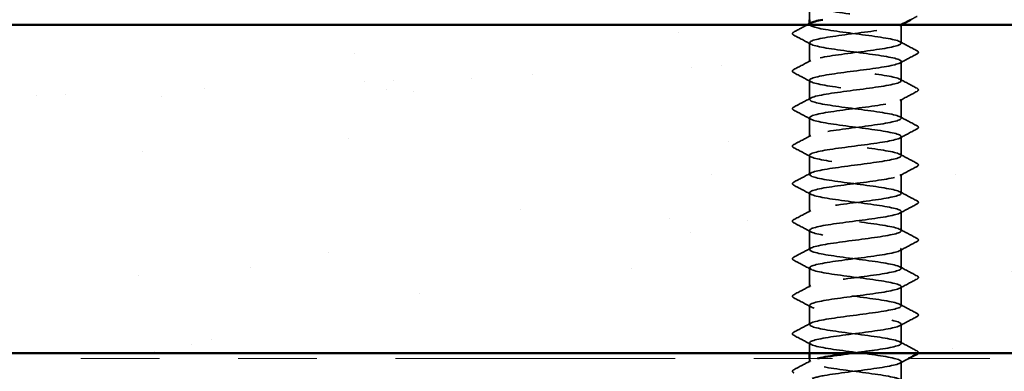
# Model space of a CAD drawing. Units: inches. Extents: x 0.6 to 33.4, y 0.6 to 21.4.
# Drawn here: x 3.2 to 4.5, y 14.5 to 15 of the extents above; entities that cross this region are included whole.
import ezdxf

# ---------------------------------------------------------------- set-up
doc = ezdxf.new("R2010")
doc.units = ezdxf.units.IN
doc.header["$LTSCALE"] = 2
doc.header["$MEASUREMENT"] = 0
doc.linetypes.add('DASHED', pattern=[0.2067, 0.1654, -0.0413])
doc.linetypes.add('DOUBLE_DASH_CHAIN', pattern=[1.2403, 0.6614, -0.0827, 0.1654, -0.0827, 0.1654, -0.0827])
for name, color, linetype, lineweight in [('Hatch (ANSI)', 7, 'Continuous', 18), ('Hidden (ANSI)', 7, 'DASHED', 35), ('Visible (ANSI)', 7, 'Continuous', 50)]:
    doc.layers.add(name, color=color, linetype=linetype, lineweight=lineweight)

msp = doc.modelspace()

# ---------------------------------------------------------------- hatches: boundary and pattern name
at = {"layer": 'Hatch (ANSI)', "true_color": 0x804000}
h = msp.add_hatch(dxfattribs=at)
h.set_pattern_fill('AR-SAND', color=36, scale=0.15, angle=45, style=0)
h.paths.add_polyline_path([(6.602017, 14.56658), (6.602017, 14.983247), (1.93535, 14.983247), (1.93535, 14.56658)])

# ---------------------------------------------------------------- linework, layer by layer
at = {"layer": 'Hidden (ANSI)', "ltscale": 0.017405}
msp.add_line((4.20635, 14.989913), (4.20635, 15.008294), dxfattribs=at)
at = {"layer": 'Hidden (ANSI)', "ltscale": 0.000780195}
for p, q in [((4.20635, 14.984009), (4.20635, 14.984933)), ((4.323017, 14.98356), (4.323017, 14.984485))]:
    msp.add_line(p, q, dxfattribs=at)
at = {"layer": 'Hidden (ANSI)', "ltscale": 0.021849}
msp.add_line((4.323017, 14.960199), (4.323017, 14.983247), dxfattribs=at)
at = {"layer": 'Hidden (ANSI)', "ltscale": 0.023028}
for p, q in [((4.20635, 14.936389), (4.20635, 14.960675)), ((4.323017, 14.91258), (4.323017, 14.936866)), ((4.20635, 14.88877), (4.20635, 14.913056)), ((4.323017, 14.864961), (4.323017, 14.889247)), ((4.20635, 14.841151), (4.20635, 14.865437)), ((4.323017, 14.817342), (4.323017, 14.841628)), ((4.20635, 14.793532), (4.20635, 14.817818)), ((4.323017, 14.769723), (4.323017, 14.794009)), ((4.20635, 14.745913), (4.20635, 14.770199)), ((4.323017, 14.722104), (4.323017, 14.746389)), ((4.20635, 14.698294), (4.20635, 14.72258)), ((4.323017, 14.674485), (4.323017, 14.69877)), ((4.20635, 14.650675), (4.20635, 14.674961)), ((4.323017, 14.626866), (4.323017, 14.651151)), ((4.20635, 14.603056), (4.20635, 14.627342)), ((4.323017, 14.579247), (4.323017, 14.603532))]:
    msp.add_line(p, q, dxfattribs=at)
at = {"layer": 'Hidden (ANSI)', "ltscale": 0.012417}
msp.add_line((4.20635, 14.56658), (4.20635, 14.579723), dxfattribs=at)
at = {"layer": 'Hidden (ANSI)', "ltscale": 0.004163}
msp.add_line((4.20635, 14.555437), (4.20635, 14.559913), dxfattribs=at)
at = {"layer": 'Hidden (ANSI)', "ltscale": 0.021487}
msp.add_line((4.323017, 14.533247), (4.323017, 14.555913), dxfattribs=at)
at = {"layer": 'Hidden (ANSI)', "ltscale": 1.11704}
msp.add_open_spline([(4.280568, 15.069913), (4.277378, 15.06948), (4.274104, 15.069046), (4.270784, 15.068612), (4.248607, 15.065715), (4.225566, 15.062818), (4.214317, 15.059921), (4.203068, 15.057023), (4.20422, 15.054126), (4.217141, 15.051229), (4.230063, 15.048332), (4.254053, 15.045435), (4.275933, 15.042538), (4.297814, 15.039641), (4.3164, 15.036743), (4.321482, 15.033846), (4.326564, 15.030949), (4.317867, 15.028052), (4.300168, 15.025155), (4.282469, 15.022258), (4.256726, 15.019361), (4.237082, 15.016463), (4.217437, 15.013566), (4.204953, 15.010669), (4.206489, 15.007772), (4.208024, 15.004875), (4.223495, 15.001978), (4.244403, 14.999081), (4.265311, 14.996183), (4.290524, 14.993286), (4.306192, 14.990389), (4.321859, 14.987492), (4.327134, 14.984595), (4.319117, 14.981698), (4.3111, 14.978801), (4.290227, 14.975903), (4.267963, 14.973006), (4.2457, 14.970109), (4.223251, 14.967212), (4.212949, 14.964315), (4.202647, 14.961418), (4.205049, 14.958521), (4.218837, 14.955623), (4.232624, 14.952726), (4.25705, 14.949829), (4.278696, 14.946932), (4.300342, 14.944035), (4.318037, 14.941138), (4.32206, 14.938241), (4.326083, 14.935343), (4.316216, 14.932446), (4.297881, 14.929549), (4.279545, 14.926652), (4.253732, 14.923755), (4.234622, 14.920858), (4.215512, 14.917961), (4.20414, 14.915063), (4.206752, 14.912166), (4.209364, 14.909269), (4.22582, 14.906372), (4.247079, 14.903475), (4.268339, 14.900578), (4.293251, 14.897681), (4.308131, 14.894783), (4.32301, 14.891886), (4.327052, 14.888989), (4.318036, 14.886092), (4.30902, 14.883195), (4.287433, 14.880298), (4.265135, 14.8774), (4.242837, 14.874503), (4.221033, 14.871606), (4.211703, 14.868709), (4.202372, 14.865812), (4.206019, 14.862915), (4.22064, 14.860018), (4.235261, 14.85712), (4.260064, 14.854223), (4.281425, 14.851326), (4.302786, 14.848429), (4.319548, 14.845532), (4.322503, 14.842635), (4.325457, 14.839738), (4.314445, 14.83684), (4.295515, 14.833943), (4.276585, 14.831046), (4.250763, 14.828149), (4.232233, 14.825252), (4.213703, 14.822355), (4.203468, 14.819458), (4.207152, 14.81656), (4.210835, 14.813663), (4.228237, 14.810766), (4.249797, 14.807869), (4.271358, 14.804972), (4.29591, 14.802075), (4.309967, 14.799178), (4.324024, 14.79628), (4.326824, 14.793383), (4.316829, 14.790486), (4.306835, 14.787589), (4.284586, 14.784692), (4.262305, 14.781795), (4.240025, 14.778898), (4.218919, 14.776), (4.210581, 14.773103), (4.202244, 14.770206), (4.207126, 14.767309), (4.222546, 14.764412), (4.237967, 14.761515), (4.26309, 14.758618), (4.284116, 14.75572), (4.305141, 14.752823), (4.32093, 14.749926), (4.322809, 14.747029), (4.324689, 14.744132), (4.312557, 14.741235), (4.293077, 14.738338), (4.273598, 14.73544), (4.247827, 14.732543), (4.22992, 14.729646), (4.212014, 14.726749), (4.202941, 14.723852), (4.207687, 14.720955), (4.212432, 14.718058), (4.230739, 14.71516), (4.25255, 14.712263), (4.274361, 14.709366), (4.298496, 14.706469), (4.311697, 14.703572), (4.324898, 14.700675), (4.32645, 14.697777), (4.3155, 14.69488), (4.30455, 14.691983), (4.281692, 14.689086), (4.259482, 14.686189), (4.237271, 14.683292), (4.216912, 14.680395), (4.209587, 14.677497), (4.202262, 14.6746), (4.208369, 14.671703), (4.224552, 14.668806), (4.240736, 14.665909), (4.26612, 14.663012), (4.28676, 14.660115), (4.307401, 14.657217), (4.32218, 14.65432), (4.322979, 14.651423), (4.323779, 14.648526), (4.310555, 14.645629), (4.290573, 14.642732), (4.27059, 14.639835), (4.244931, 14.636937), (4.227689, 14.63404), (4.210448, 14.631143), (4.202559, 14.628246), (4.208356, 14.625349), (4.214152, 14.622452), (4.233321, 14.619555), (4.255331, 14.616657), (4.277342, 14.61376), (4.301003, 14.610863), (4.313317, 14.607966), (4.32563, 14.605069), (4.32593, 14.602172), (4.314051, 14.599275), (4.302172, 14.596377), (4.278758, 14.59348), (4.25667, 14.590583), (4.234582, 14.587686), (4.215017, 14.584789), (4.208723, 14.581892), (4.202428, 14.578995), (4.209744, 14.576097), (4.226653, 14.5732), (4.243561, 14.570303), (4.269146, 14.567406), (4.289353, 14.564509), (4.30956, 14.561612), (4.323294, 14.558715), (4.323012, 14.555817), (4.32273, 14.55292), (4.308446, 14.550023), (4.288007, 14.547126), (4.267568, 14.544229), (4.242081, 14.541332), (4.225546, 14.538435), (4.215676, 14.536705), (4.209315, 14.534976), (4.207244, 14.533247)], degree=3, knots=[-254.74546509, -254.74546509, -254.74546509, -254.74546509, -254.57377238, -254.57377238, -254.57377238, -253.42696452, -253.42696452, -253.42696452, -252.28015665, -252.28015665, -252.28015665, -251.13334879, -251.13334879, -251.13334879, -249.98654093, -249.98654093, -249.98654093, -248.83973307, -248.83973307, -248.83973307, -247.6929252, -247.6929252, -247.6929252, -246.54611734, -246.54611734, -246.54611734, -245.39930948, -245.39930948, -245.39930948, -244.25250162, -244.25250162, -244.25250162, -243.10569375, -243.10569375, -243.10569375, -241.95888589, -241.95888589, -241.95888589, -240.81207803, -240.81207803, -240.81207803, -239.66527016, -239.66527016, -239.66527016, -238.5184623, -238.5184623, -238.5184623, -237.37165444, -237.37165444, -237.37165444, -236.22484658, -236.22484658, -236.22484658, -235.07803871, -235.07803871, -235.07803871, -233.93123085, -233.93123085, -233.93123085, -232.78442299, -232.78442299, -232.78442299, -231.63761513, -231.63761513, -231.63761513, -230.49080726, -230.49080726, -230.49080726, -229.3439994, -229.3439994, -229.3439994, -228.19719154, -228.19719154, -228.19719154, -227.05038368, -227.05038368, -227.05038368, -225.90357581, -225.90357581, -225.90357581, -224.75676795, -224.75676795, -224.75676795, -223.60996009, -223.60996009, -223.60996009, -222.46315223, -222.46315223, -222.46315223, -221.31634436, -221.31634436, -221.31634436, -220.1695365, -220.1695365, -220.1695365, -219.02272864, -219.02272864, -219.02272864, -217.87592078, -217.87592078, -217.87592078, -216.72911291, -216.72911291, -216.72911291, -215.58230505, -215.58230505, -215.58230505, -214.43549719, -214.43549719, -214.43549719, -213.28868933, -213.28868933, -213.28868933, -212.14188146, -212.14188146, -212.14188146, -210.9950736, -210.9950736, -210.9950736, -209.84826574, -209.84826574, -209.84826574, -208.70145788, -208.70145788, -208.70145788, -207.55465001, -207.55465001, -207.55465001, -206.40784215, -206.40784215, -206.40784215, -205.26103429, -205.26103429, -205.26103429, -204.11422642, -204.11422642, -204.11422642, -202.96741856, -202.96741856, -202.96741856, -201.8206107, -201.8206107, -201.8206107, -200.67380284, -200.67380284, -200.67380284, -199.52699497, -199.52699497, -199.52699497, -198.38018711, -198.38018711, -198.38018711, -197.23337925, -197.23337925, -197.23337925, -196.08657139, -196.08657139, -196.08657139, -194.93976352, -194.93976352, -194.93976352, -193.79295566, -193.79295566, -193.79295566, -192.6461478, -192.6461478, -192.6461478, -191.49933994, -191.49933994, -191.49933994, -190.35253207, -190.35253207, -190.35253207, -189.20572421, -189.20572421, -189.20572421, -188.05891635, -188.05891635, -188.05891635, -186.91210849, -186.91210849, -186.91210849, -185.76530062, -185.76530062, -185.76530062, -184.61849276, -184.61849276, -184.61849276, -183.93396668, -183.93396668, -183.93396668, -183.93396668], dxfattribs=at)
at = {"layer": 'Hidden (ANSI)', "ltscale": 0.008601}
msp.add_open_spline([(4.343022, 14.994187), (4.34033, 14.992765), (4.337638, 14.99134), (4.334947, 14.989913)], degree=3, dxfattribs=at)
at = {"layer": 'Hidden (ANSI)', "ltscale": 0.018066}
msp.add_open_spline([(4.186345, 14.974306), (4.191967, 14.977276), (4.197585, 14.980254), (4.203194, 14.983247)], degree=3, dxfattribs=at)
at = {"layer": 'Hidden (ANSI)', "ltscale": 1.122064}
msp.add_open_spline([(4.258864, 14.56658), (4.269094, 14.567917), (4.279581, 14.569255), (4.288943, 14.570592), (4.309222, 14.57349), (4.323126, 14.576387), (4.323016, 14.579284), (4.322907, 14.582181), (4.30879, 14.585078), (4.28842, 14.587975), (4.268051, 14.590872), (4.242532, 14.59377), (4.225881, 14.596667), (4.209231, 14.599564), (4.202351, 14.602461), (4.209021, 14.605358), (4.21569, 14.608255), (4.235549, 14.611152), (4.257687, 14.61405), (4.279825, 14.616947), (4.303044, 14.619844), (4.314589, 14.622741), (4.326135, 14.625638), (4.325382, 14.628535), (4.312743, 14.631433), (4.300105, 14.63433), (4.276265, 14.637227), (4.254321, 14.640124), (4.232377, 14.643021), (4.213515, 14.645918), (4.208098, 14.648815), (4.202681, 14.651713), (4.211001, 14.65461), (4.228488, 14.657507), (4.245975, 14.660404), (4.271682, 14.663301), (4.291487, 14.666198), (4.311293, 14.669095), (4.324125, 14.671993), (4.322934, 14.67489), (4.321743, 14.677787), (4.306594, 14.680684), (4.285808, 14.683581), (4.265022, 14.686478), (4.239726, 14.689375), (4.223815, 14.692273), (4.207903, 14.69517), (4.202239, 14.698067), (4.209932, 14.700964), (4.217626, 14.703861), (4.238262, 14.706758), (4.260503, 14.709655), (4.282745, 14.712553), (4.305389, 14.71545), (4.315995, 14.718347), (4.326602, 14.721244), (4.324598, 14.724141), (4.311083, 14.727038), (4.297569, 14.729935), (4.273276, 14.732833), (4.251549, 14.73573), (4.229823, 14.738627), (4.211839, 14.741524), (4.207477, 14.744421), (4.203115, 14.747318), (4.212611, 14.750215), (4.230749, 14.753113), (4.248886, 14.75601), (4.274683, 14.758907), (4.293968, 14.761804), (4.313254, 14.764701), (4.324984, 14.767598), (4.322714, 14.770495), (4.320445, 14.773393), (4.304299, 14.77629), (4.283146, 14.779187), (4.261993, 14.782084), (4.236979, 14.784981), (4.221844, 14.787878), (4.206709, 14.790775), (4.202273, 14.793673), (4.210973, 14.79657), (4.219673, 14.799467), (4.241037, 14.802364), (4.26333, 14.805261), (4.285623, 14.808158), (4.307638, 14.811056), (4.317281, 14.813953), (4.326924, 14.81685), (4.323673, 14.819747), (4.309314, 14.822644), (4.294955, 14.825541), (4.270266, 14.828438), (4.248808, 14.831336), (4.227351, 14.834233), (4.210287, 14.83713), (4.206991, 14.840027), (4.203695, 14.842924), (4.214344, 14.845821), (4.23309, 14.848718), (4.251835, 14.851616), (4.277661, 14.854513), (4.296381, 14.85741), (4.3151, 14.860307), (4.325701, 14.863204), (4.322358, 14.866101), (4.319015, 14.868998), (4.301911, 14.871896), (4.280441, 14.874793), (4.258971, 14.87769), (4.234297, 14.880587), (4.219974, 14.883484), (4.205652, 14.886381), (4.202455, 14.889278), (4.21214, 14.892176), (4.221825, 14.895073), (4.243868, 14.89797), (4.26616, 14.900867), (4.288452, 14.903764), (4.309786, 14.906661), (4.318442, 14.909558), (4.327099, 14.912456), (4.322609, 14.915353), (4.30744, 14.91825), (4.292271, 14.921147), (4.267243, 14.924044), (4.246105, 14.926941), (4.224967, 14.929838), (4.208864, 14.932736), (4.206641, 14.935633), (4.204418, 14.93853), (4.216196, 14.941427), (4.235505, 14.944324), (4.254814, 14.947221), (4.280608, 14.950118), (4.298718, 14.953016), (4.316828, 14.955913), (4.326274, 14.95881), (4.321866, 14.961707), (4.317458, 14.964604), (4.299435, 14.967501), (4.277699, 14.970398), (4.255962, 14.973296), (4.231687, 14.976193), (4.21821, 14.97909), (4.207705, 14.981348), (4.204203, 14.983607), (4.208213, 14.985865)], degree=3, knots=[185.2534356, 185.2534356, 185.2534356, 185.2534356, 185.78287374, 185.78287374, 185.78287374, 186.9296816, 186.9296816, 186.9296816, 188.07648946, 188.07648946, 188.07648946, 189.22329733, 189.22329733, 189.22329733, 190.37010519, 190.37010519, 190.37010519, 191.51691305, 191.51691305, 191.51691305, 192.66372091, 192.66372091, 192.66372091, 193.81052878, 193.81052878, 193.81052878, 194.95733664, 194.95733664, 194.95733664, 196.1041445, 196.1041445, 196.1041445, 197.25095236, 197.25095236, 197.25095236, 198.39776023, 198.39776023, 198.39776023, 199.54456809, 199.54456809, 199.54456809, 200.69137595, 200.69137595, 200.69137595, 201.83818382, 201.83818382, 201.83818382, 202.98499168, 202.98499168, 202.98499168, 204.13179954, 204.13179954, 204.13179954, 205.2786074, 205.2786074, 205.2786074, 206.42541527, 206.42541527, 206.42541527, 207.57222313, 207.57222313, 207.57222313, 208.71903099, 208.71903099, 208.71903099, 209.86583885, 209.86583885, 209.86583885, 211.01264672, 211.01264672, 211.01264672, 212.15945458, 212.15945458, 212.15945458, 213.30626244, 213.30626244, 213.30626244, 214.4530703, 214.4530703, 214.4530703, 215.59987817, 215.59987817, 215.59987817, 216.74668603, 216.74668603, 216.74668603, 217.89349389, 217.89349389, 217.89349389, 219.04030175, 219.04030175, 219.04030175, 220.18710962, 220.18710962, 220.18710962, 221.33391748, 221.33391748, 221.33391748, 222.48072534, 222.48072534, 222.48072534, 223.6275332, 223.6275332, 223.6275332, 224.77434107, 224.77434107, 224.77434107, 225.92114893, 225.92114893, 225.92114893, 227.06795679, 227.06795679, 227.06795679, 228.21476465, 228.21476465, 228.21476465, 229.36157252, 229.36157252, 229.36157252, 230.50838038, 230.50838038, 230.50838038, 231.65518824, 231.65518824, 231.65518824, 232.80199611, 232.80199611, 232.80199611, 233.94880397, 233.94880397, 233.94880397, 235.09561183, 235.09561183, 235.09561183, 236.24241969, 236.24241969, 236.24241969, 237.38922756, 237.38922756, 237.38922756, 238.53603542, 238.53603542, 238.53603542, 239.68284328, 239.68284328, 239.68284328, 240.576777, 240.576777, 240.576777, 240.576777], dxfattribs=at)
at = {"layer": 'Hidden (ANSI)', "ltscale": 0.001147}
msp.add_open_spline([(4.32243, 14.983247), (4.322046, 14.983041), (4.321661, 14.982835), (4.321276, 14.982628)], degree=3, dxfattribs=at)
at = {"layer": 'Hidden (ANSI)', "ltscale": 0.027706}
for points in [[(4.186345, 14.970378), (4.185415, 14.970869), (4.184722, 14.97143), (4.184646, 14.973174), (4.185372, 14.973792), (4.186345, 14.974306)], [(4.343022, 14.950496), (4.343952, 14.950005), (4.344646, 14.949444), (4.344721, 14.947701), (4.343995, 14.947082), (4.343022, 14.946568)], [(4.186345, 14.922759), (4.185415, 14.92325), (4.184722, 14.923811), (4.184646, 14.925555), (4.185372, 14.926173), (4.186345, 14.926687)], [(4.343022, 14.902877), (4.343952, 14.902386), (4.344646, 14.901825), (4.344721, 14.900081), (4.343995, 14.899463), (4.343022, 14.898949)], [(4.186345, 14.87514), (4.185415, 14.875631), (4.184722, 14.876192), (4.184646, 14.877936), (4.185372, 14.878554), (4.186345, 14.879068)], [(4.343022, 14.855258), (4.343952, 14.854767), (4.344646, 14.854206), (4.344721, 14.852462), (4.343995, 14.851844), (4.343022, 14.85133)], [(4.186345, 14.827521), (4.185415, 14.828012), (4.184722, 14.828573), (4.184646, 14.830317), (4.185372, 14.830935), (4.186345, 14.831449)], [(4.343022, 14.807639), (4.343952, 14.807148), (4.344646, 14.806587), (4.344721, 14.804843), (4.343995, 14.804225), (4.343022, 14.803711)], [(4.186345, 14.779902), (4.185415, 14.780393), (4.184722, 14.780954), (4.184646, 14.782697), (4.185372, 14.783316), (4.186345, 14.78383)], [(4.343022, 14.76002), (4.343952, 14.759529), (4.344646, 14.758968), (4.344721, 14.757224), (4.343995, 14.756606), (4.343022, 14.756092)], [(4.186345, 14.732283), (4.185415, 14.732774), (4.184722, 14.733335), (4.184646, 14.735078), (4.185372, 14.735697), (4.186345, 14.736211)], [(4.343022, 14.712401), (4.343952, 14.71191), (4.344646, 14.711349), (4.344721, 14.709605), (4.343995, 14.708987), (4.343022, 14.708473)], [(4.186345, 14.684664), (4.185415, 14.685155), (4.184722, 14.685716), (4.184646, 14.687459), (4.185372, 14.688077), (4.186345, 14.688591)], [(4.343022, 14.664782), (4.343952, 14.664291), (4.344646, 14.66373), (4.344721, 14.661986), (4.343995, 14.661368), (4.343022, 14.660854)], [(4.186345, 14.637045), (4.185415, 14.637536), (4.184722, 14.638097), (4.184646, 14.63984), (4.185372, 14.640458), (4.186345, 14.640972)], [(4.343022, 14.617163), (4.343952, 14.616672), (4.344646, 14.616111), (4.344721, 14.614367), (4.343995, 14.613749), (4.343022, 14.613235)], [(4.186345, 14.589426), (4.185415, 14.589917), (4.184722, 14.590478), (4.184646, 14.592221), (4.185372, 14.592839), (4.186345, 14.593353)], [(4.186345, 14.541807), (4.185415, 14.542298), (4.184722, 14.542859), (4.184646, 14.544602), (4.185372, 14.54522), (4.186345, 14.545734)]]:
    msp.add_open_spline(points, degree=3, knots=[0, 0, 0, 0, 0.054259337, 0.054259337, 0.111032821, 0.111032821, 0.111032821, 0.111032821], dxfattribs=at)
at = {"layer": 'Hidden (ANSI)', "ltscale": 0.023355}
for points in [[(4.208091, 14.958819), (4.200856, 14.962696), (4.193603, 14.966543), (4.186345, 14.970378)], [(4.321276, 14.962055), (4.328512, 14.958179), (4.335764, 14.954332), (4.343022, 14.950496)], [(4.343022, 14.946568), (4.335764, 14.942733), (4.328512, 14.938886), (4.321276, 14.935009)], [(4.186345, 14.926687), (4.193603, 14.930522), (4.200856, 14.934369), (4.208091, 14.938246)], [(4.208091, 14.9112), (4.200856, 14.915077), (4.193603, 14.918924), (4.186345, 14.922759)], [(4.321276, 14.914436), (4.328512, 14.91056), (4.335764, 14.906713), (4.343022, 14.902877)], [(4.343022, 14.898949), (4.335764, 14.895114), (4.328512, 14.891267), (4.321276, 14.88739)], [(4.186345, 14.879068), (4.193603, 14.882903), (4.200856, 14.88675), (4.208091, 14.890627)], [(4.208091, 14.863581), (4.200856, 14.867457), (4.193603, 14.871304), (4.186345, 14.87514)], [(4.321276, 14.866817), (4.328512, 14.862941), (4.335764, 14.859094), (4.343022, 14.855258)], [(4.186345, 14.831449), (4.193603, 14.835284), (4.200856, 14.839131), (4.208091, 14.843008)], [(4.343022, 14.85133), (4.335764, 14.847495), (4.328512, 14.843648), (4.321276, 14.839771)], [(4.208091, 14.815962), (4.200856, 14.819838), (4.193603, 14.823685), (4.186345, 14.827521)], [(4.321276, 14.819198), (4.328512, 14.815321), (4.335764, 14.811475), (4.343022, 14.807639)], [(4.186345, 14.78383), (4.193603, 14.787665), (4.200856, 14.791512), (4.208091, 14.795389)], [(4.343022, 14.803711), (4.335764, 14.799876), (4.328512, 14.796029), (4.321276, 14.792152)], [(4.208091, 14.768343), (4.200856, 14.772219), (4.193603, 14.776066), (4.186345, 14.779902)], [(4.321276, 14.771579), (4.328512, 14.767702), (4.335764, 14.763855), (4.343022, 14.76002)], [(4.343022, 14.756092), (4.335764, 14.752257), (4.328512, 14.74841), (4.321276, 14.744533)], [(4.186345, 14.736211), (4.193603, 14.740046), (4.200856, 14.743893), (4.208091, 14.74777)], [(4.208091, 14.720724), (4.200856, 14.7246), (4.193603, 14.728447), (4.186345, 14.732283)], [(4.321276, 14.72396), (4.328512, 14.720083), (4.335764, 14.716236), (4.343022, 14.712401)], [(4.343022, 14.708473), (4.335764, 14.704638), (4.328512, 14.700791), (4.321276, 14.696914)], [(4.186345, 14.688591), (4.193603, 14.692427), (4.200856, 14.696274), (4.208091, 14.700151)], [(4.208091, 14.673105), (4.200856, 14.676981), (4.193603, 14.680828), (4.186345, 14.684664)], [(4.321276, 14.676341), (4.328512, 14.672464), (4.335764, 14.668617), (4.343022, 14.664782)], [(4.343022, 14.660854), (4.335764, 14.657019), (4.328512, 14.653172), (4.321276, 14.649295)], [(4.186345, 14.640972), (4.193603, 14.644808), (4.200856, 14.648655), (4.208091, 14.652532)], [(4.208091, 14.625486), (4.200856, 14.629362), (4.193603, 14.633209), (4.186345, 14.637045)], [(4.321276, 14.628722), (4.328512, 14.624845), (4.335764, 14.620998), (4.343022, 14.617163)], [(4.343022, 14.613235), (4.335764, 14.6094), (4.328512, 14.605553), (4.321276, 14.601676)], [(4.186345, 14.593353), (4.193603, 14.597189), (4.200856, 14.601036), (4.208091, 14.604912)], [(4.208091, 14.577866), (4.200856, 14.581743), (4.193603, 14.58559), (4.186345, 14.589426)], [(4.321276, 14.581103), (4.328512, 14.577226), (4.335764, 14.573379), (4.343022, 14.569544)], [(4.186345, 14.545734), (4.193603, 14.54957), (4.200856, 14.553417), (4.208091, 14.557293)]]:
    msp.add_open_spline(points, degree=3, dxfattribs=at)
at = {"layer": 'Hidden (ANSI)', "ltscale": 0.019927}
msp.add_open_spline([(4.343022, 14.569544), (4.343952, 14.569053), (4.344646, 14.568492), (4.3447, 14.567235), (4.34456, 14.566888), (4.344312, 14.56658)], degree=3, knots=[0, 0, 0, 0, 0.0542593371, 0.0542593371, 0.0799979432, 0.0799979432, 0.0799979432, 0.0799979432], dxfattribs=at)
at = {"layer": 'Hidden (ANSI)', "ltscale": 0.208518}
msp.add_open_spline([(4.322761, 14.531628), (4.322772, 14.533027), (4.319958, 14.534427), (4.31429, 14.535827), (4.302557, 14.538724), (4.279228, 14.541621), (4.257117, 14.544518), (4.235007, 14.547415), (4.215312, 14.550312), (4.208852, 14.55321), (4.203869, 14.555444), (4.206968, 14.557679), (4.216353, 14.559913)], degree=3, knots=[180.64157758, 180.64157758, 180.64157758, 180.64157758, 181.19564229, 181.19564229, 181.19564229, 182.34245015, 182.34245015, 182.34245015, 183.48925801, 183.48925801, 183.48925801, 184.37378965, 184.37378965, 184.37378965, 184.37378965], dxfattribs=at)
at = {"layer": 'Hidden (ANSI)', "ltscale": 0.011752}
msp.add_open_spline([(4.332256, 14.559913), (4.328593, 14.557967), (4.324932, 14.556016), (4.321276, 14.554057)], degree=3, dxfattribs=at)
at = {"layer": 'Visible (ANSI)', "color": 36, "true_color": 0x804000}
for p, q in [((1.93535, 14.983247), (6.602017, 14.983247)), ((1.93535, 14.56658), (6.602017, 14.56658))]:
    msp.add_line(p, q, dxfattribs=at)
at = {"layer": 'Visible (ANSI)'}
for p, q in [((4.20635, 14.984933), (4.20635, 14.989913)), ((4.323017, 14.983247), (4.323017, 14.98356)), ((4.20635, 14.559913), (4.20635, 14.56658))]:
    msp.add_line(p, q, dxfattribs=at)
at = {"layer": 'Visible (ANSI)', "color": 30, "linetype": 'DOUBLE_DASH_CHAIN', "lineweight": 18, "ltscale": 0.268752, "true_color": 0xff8000}
msp.add_line((6.602017, 14.559913), (1.93535, 14.559913), dxfattribs=at)
at = {"layer": 'Visible (ANSI)'}
for points in [[(4.203194, 14.983247), (4.204827, 14.984118), (4.20646, 14.984991), (4.208091, 14.985865)], [(4.334947, 14.989913), (4.330771, 14.987698), (4.326598, 14.985477), (4.32243, 14.983247)], [(4.343022, 14.565616), (4.339432, 14.563719), (4.335842, 14.561819), (4.332256, 14.559913)], [(4.344312, 14.56658), (4.344012, 14.566209), (4.343554, 14.565897), (4.343022, 14.565616)]]:
    msp.add_open_spline(points, degree=3, dxfattribs=at)
for points, knots in [([(4.208213, 14.985865), (4.209347, 14.986504), (4.211082, 14.987143), (4.21343, 14.987781), (4.216042, 14.988492), (4.219377, 14.989203), (4.223252, 14.989913)], [240.576777001, 240.576777001, 240.576777001, 240.576777001, 240.829651143, 240.829651143, 240.829651143, 241.110952978, 241.110952978, 241.110952978, 241.110952978]), ([(4.216353, 14.559913), (4.219135, 14.560576), (4.222471, 14.561238), (4.226312, 14.561901), (4.235353, 14.563461), (4.246934, 14.56502), (4.258864, 14.56658)], [184.373789654, 184.373789654, 184.373789654, 184.373789654, 184.636065876, 184.636065876, 184.636065876, 185.253435597, 185.253435597, 185.253435597, 185.253435597])]:
    msp.add_open_spline(points, degree=3, knots=knots, dxfattribs=at)

doc.saveas('drawing.dxf')
